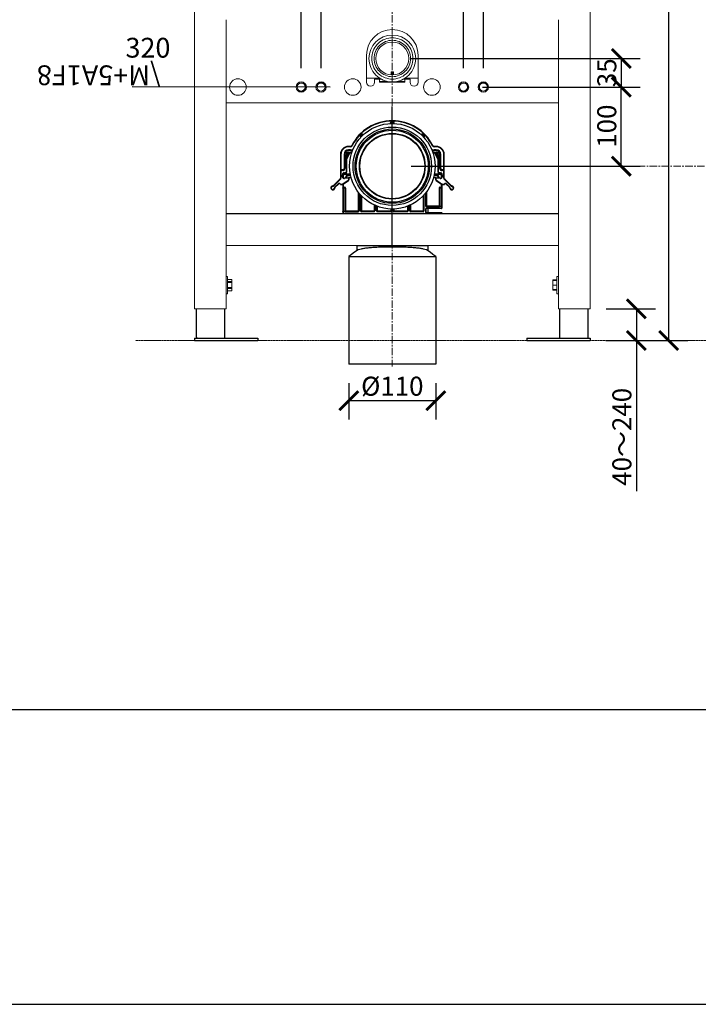
# Model space of a CAD drawing. Units: inches. Extents: x 0 to 3564, y 0 to 2520.
# Drawn here: x 997 to 1854, y 0 to 1243 of the extents above; entities that cross this region are included whole.
import ezdxf

# ---------------------------------------------------------------- set-up
doc = ezdxf.new("R2010")
doc.units = ezdxf.units.IN
doc.header["$MEASUREMENT"] = 0
doc.linetypes.add('CENTER', pattern=[0.6, 0.375, -0.075, 0.075, -0.075])
doc.layers.get('Defpoints').update_dxf_attribs({"color": 251})
for name, color, linetype, lineweight in [('03___PRT_ALL_CURVES', 7, 'Continuous', 18), ('1K1361-A1-H2DXF_CONTINUOUS_LINE', 7, 'Continuous', 18), ('211176-K_DXF_CONTINUOUS_LINE', 7, 'Continuous', 18), ('271163-K_DXF_CONTINUOUS_LINE', 7, 'Continuous', 18), ('30990_DXF_CONTINUOUS_LINE', 7, 'Continuous', 18), ('DEFAULT_1', 7, 'CENTER', 18), ('JIJIA-A_DXF_CONTINUOUS_LINE', 7, 'Continuous', 18), ('JIJIA-XIA_DXF_CONTINUOUS_LINE', 7, 'Continuous', 18), ('JIJIA-ZHONG_DXF_CONTINUOUS_LINE', 7, 'Continuous', 18), ('LUOMUKUAI_DXF_CONTINUOUS_LINE', 7, 'Continuous', 18)]:
    doc.layers.add(name, color=color, linetype=linetype, lineweight=lineweight)
doc.layers.add('1K721_DXF_CONTINUOUS_LINE', color=7, linetype='Continuous')
doc.styles.get("Standard").update_dxf_attribs({"font": 'arial.ttf'})
doc.styles.add('Text_Std', font='arial.ttf')
doc.dimstyles.new('Dim_Std', dxfattribs={"dimscale": 12, "dimtxt": 2, "dimasz": 2, "dimexe": 2, "dimexo": 2, "dimgap": 0.5, "dimtad": 1, "dimdec": 0, "dimzin": 0, "dimdsep": 46, "dimtxsty": 'Text_Std', "dimblk": 'ARCHTICK', "dimcen": 0.09, "dimclrd": 256, "dimclre": 256, "dimclrt": 256, "dimadec": 0, "dimazin": 0, "dimtfac": 1, "dimtdec": 0, "dimtmove": 2, "dimatfit": 3, "dimldrblk": 'CLOSEDBLANK', "dimfxl": 0, "dimtolj": 1, "dimtzin": 0, "dimlwd": -1, "dimlwe": -1, "dimarcsym": 0})

# ---------------------------------------------------------------- blocks, each defined once
blk = doc.blocks.new('_ArchTick')
at = {"color": 0, "linetype": 'ByBlock', "const_width": 0.15}
blk.add_lwpolyline([(-0.5, -0.5), (0.5, 0.5)], dxfattribs=at)
blk = doc.blocks.new('*D19')
at = {"transparency": 16777216}
for p, q in [((1377.8, 1182), (1377.8, 1315.2)), ((1557.8, 1182), (1557.8, 1315.2)), ((1377.8, 1291.2), (1557.8, 1291.2))]:
    blk.add_line(p, q, dxfattribs=at)
at = {"layer": 'Defpoints', "color": 0, "transparency": 16777216}
for p in [(1557.8, 1291.2), (1377.8, 1158), (1557.8, 1158)]:
    blk.add_point(p, dxfattribs=at)
at = {"transparency": 16777216, "xscale": 24, "yscale": 24, "zscale": 24, "rotation": 180}
blk.add_blockref('_ArchTick', (1377.8, 1291.2), dxfattribs=at)
at = {"transparency": 16777216, "xscale": 24, "yscale": 24, "zscale": 24}
blk.add_blockref('_ArchTick', (1557.8, 1291.2), dxfattribs=at)
at = {"transparency": 16777216, "insert": (1468.4, 1309.5), "char_height": 24, "width": 117.257, "attachment_point": 5, "style": 'Text_Std'}
blk.add_mtext('\\A1;180', dxfattribs=at)
blk = doc.blocks.new('_ClosedBlank')
at = {"color": 0, "linetype": 'ByBlock', "lineweight": -2}
for p, q in [((-1, 0.167), (0, 0)), ((-1, 0.167), (-1, -0.167)), ((0, 0), (-1, -0.167))]:
    blk.add_line(p, q, dxfattribs=at)
blk = doc.blocks.new('*D20')
at = {"transparency": 16777216}
for p, q in [((1352.8, 1182), (1352.8, 1376.4)), ((1582.8, 1182), (1582.8, 1376.4)), ((1352.8, 1352.4), (1582.8, 1352.4))]:
    blk.add_line(p, q, dxfattribs=at)
at = {"layer": 'Defpoints', "color": 0, "transparency": 16777216}
for p in [(1582.8, 1352.4), (1352.8, 1158), (1582.8, 1158)]:
    blk.add_point(p, dxfattribs=at)
at = {"transparency": 16777216, "xscale": 24, "yscale": 24, "zscale": 24, "rotation": 180}
blk.add_blockref('_ArchTick', (1352.8, 1352.4), dxfattribs=at)
at = {"transparency": 16777216, "xscale": 24, "yscale": 24, "zscale": 24}
blk.add_blockref('_ArchTick', (1582.8, 1352.4), dxfattribs=at)
at = {"transparency": 16777216, "insert": (1468, 1370.6), "char_height": 24, "width": 122.743, "attachment_point": 5, "style": 'Text_Std'}
blk.add_mtext('\\A1;230', dxfattribs=at)
blk = doc.blocks.new('*D21')
at = {"transparency": 16777216}
for p, q in [((1581.8, 1158), (1781, 1158)), ((1757, 1058), (1757, 1158)), ((1491.8, 1058), (1781, 1058))]:
    blk.add_line(p, q, dxfattribs=at)
at = {"layer": 'Defpoints', "color": 0, "transparency": 16777216}
for p in [(1557.8, 1158), (1757, 1158), (1467.8, 1058)]:
    blk.add_point(p, dxfattribs=at)
at = {"transparency": 16777216, "xscale": 24, "yscale": 24, "zscale": 24}
for p, rotation in [((1757, 1158), 90), ((1757, 1058), 270)]:
    blk.add_blockref('_ArchTick', p, dxfattribs=dict(at, rotation=rotation))
at = {"transparency": 16777216, "insert": (1738.7, 1108.6), "char_height": 24, "width": 117.257, "attachment_point": 5, "rotation": 90, "style": 'Text_Std'}
blk.add_mtext('\\A1;100', dxfattribs=at)
blk = doc.blocks.new('*D22')
at = {"transparency": 16777216}
for p, q in [((1491.8, 1194), (1781.1, 1194)), ((1757.1, 1194), (1757.1, 1158)), ((1581.8, 1158), (1781.1, 1158))]:
    blk.add_line(p, q, dxfattribs=at)
at = {"layer": 'Defpoints', "color": 0, "transparency": 16777216}
for p in [(1467.8, 1194), (1557.8, 1158), (1757.1, 1158)]:
    blk.add_point(p, dxfattribs=at)
at = {"transparency": 16777216, "xscale": 24, "yscale": 24, "zscale": 24}
for p, rotation in [((1757.1, 1194), 90), ((1757.1, 1158), 270)]:
    blk.add_blockref('_ArchTick', p, dxfattribs=dict(at, rotation=rotation))
at = {"transparency": 16777216, "insert": (1738.8, 1176), "char_height": 24, "width": 77.143, "attachment_point": 5, "rotation": 90, "style": 'Text_Std'}
blk.add_mtext('\\A1;35', dxfattribs=at)
blk = doc.blocks.new('*D23')
at = {"transparency": 16777216}
for p, q in [((1737.8, 878), (1800.1, 878)), ((1776.1, 878), (1776.1, 838)), ((1737.7, 838), (1800.1, 838)), ((1776.1, 838), (1776.1, 647.6))]:
    blk.add_line(p, q, dxfattribs=at)
at = {"layer": 'Defpoints', "color": 0, "transparency": 16777216}
for p in [(1713.8, 878), (1776.1, 878), (1713.7, 838)]:
    blk.add_point(p, dxfattribs=at)
at = {"transparency": 16777216, "xscale": 24, "yscale": 24, "zscale": 24}
for p, rotation in [((1776.1, 878), 90), ((1776.1, 838), 270)]:
    blk.add_blockref('_ArchTick', p, dxfattribs=dict(at, rotation=rotation))
at = {"transparency": 16777216, "insert": (1757.8, 716.4), "char_height": 24, "attachment_point": 5, "rotation": 90, "style": 'Text_Std'}
blk.add_mtext('\\A1;40～240', dxfattribs=at)
blk = doc.blocks.new('*D24')
at = {"transparency": 16777216}
for p, q in [((1701.8, 1958), (1841, 1958)), ((1817, 838), (1817, 1958)), ((1737.7, 838), (1841, 838))]:
    blk.add_line(p, q, dxfattribs=at)
at = {"layer": 'Defpoints', "color": 0, "transparency": 16777216}
for p in [(1677.8, 1958), (1817, 1958), (1713.7, 838)]:
    blk.add_point(p, dxfattribs=at)
at = {"transparency": 16777216, "xscale": 24, "yscale": 24, "zscale": 24}
for p, rotation in [((1817, 1958), 90), ((1817, 838), 270)]:
    blk.add_blockref('_ArchTick', p, dxfattribs=dict(at, rotation=rotation))
at = {"transparency": 16777216, "insert": (1798.7, 1398.6), "char_height": 24, "width": 161.143, "attachment_point": 5, "rotation": 90, "style": 'Text_Std'}
blk.add_mtext('\\A1;1120', dxfattribs=at)
blk = doc.blocks.new('*D28')
at = {"transparency": 16777216}
for p, q in [((1412.8, 784), (1412.8, 738.1)), ((1522.8, 784), (1522.8, 738.1)), ((1412.8, 762.1), (1522.8, 762.1))]:
    blk.add_line(p, q, dxfattribs=at)
at = {"layer": 'Defpoints', "color": 0, "transparency": 16777216}
for p in [(1412.8, 808), (1522.8, 808), (1522.8, 762.1)]:
    blk.add_point(p, dxfattribs=at)
at = {"transparency": 16777216, "xscale": 24, "yscale": 24, "zscale": 24, "rotation": 180}
blk.add_blockref('_ArchTick', (1412.8, 762.1), dxfattribs=at)
at = {"transparency": 16777216, "xscale": 24, "yscale": 24, "zscale": 24}
blk.add_blockref('_ArchTick', (1522.8, 762.1), dxfattribs=at)
at = {"transparency": 16777216, "insert": (1467.8, 780.3), "char_height": 24, "attachment_point": 5, "style": 'Text_Std'}
blk.add_mtext('\\A1;{\\fISOCPEUR|b0|i0|c0|p34;%%C}110', dxfattribs=at)

msp = doc.modelspace()

# ---------------------------------------------------------------- linework, layer by layer
for p, q in [((1389.5, 1158), (1139, 1158.3)), ((1467.8, 958), (1467.8, 1133.2)), ((1422.8, 958), (1512.8, 958))]:
    msp.add_line(p, q)
at = {"color": 7, "linetype": 'Continuous'}
for p, q in [((1414.8, 1083), (1412.3, 1083)), ((1412.3, 1082.5), (1412.3, 1083)), ((1414.8, 1082.5), (1412.3, 1082.5)), ((1414.8, 1082.5), (1414.8, 1083)), ((1417, 1083.9), (1416.6, 1084.1)), ((1518.6, 1083.9), (1519.1, 1084.1)), ((1523.4, 1083), (1520.8, 1083)), ((1520.8, 1082.5), (1520.8, 1083)), ((1523.4, 1082.5), (1520.8, 1082.5)), ((1523.4, 1082.5), (1523.4, 1083)), ((1402.8, 1073), (1402.3, 1073)), ((1402.3, 1073), (1402.3, 1043.1)), ((1402.8, 1073), (1402.8, 1053)), ((1406.8, 1073), (1407.8, 1073)), ((1406.8, 1073), (1406.8, 1055)), ((1407.3, 1073), (1407.3, 1055)), ((1407.8, 1073), (1407.8, 1055)), ((1409.8, 1073), (1410.8, 1073)), ((1409.8, 1051.4), (1409.8, 1073)), ((1410.3, 1067.1), (1414.1, 1074.8)), ((1410.3, 1051.4), (1410.3, 1073)), ((1410.8, 1069.2), (1410.3, 1069.2)), ((1410.3, 1067.1), (1410.8, 1069.2)), ((1410.8, 1069.2), (1413.5, 1074.5)), ((1410.8, 1069.2), (1410.8, 1073)), ((1414.8, 1078.5), (1412.3, 1078.5)), ((1412.3, 1077.5), (1412.3, 1078.5)), ((1414.8, 1078), (1412.3, 1078)), ((1414.8, 1077.5), (1412.3, 1077.5)), ((1412.3, 1075.5), (1414.8, 1075.5)), ((1412.3, 1075.5), (1412.3, 1074.5)), ((1412.3, 1075), (1414.8, 1075)), ((1412.3, 1074.5), (1413.5, 1074.5)), ((1413.5, 1074.5), (1413.5, 1075)), ((1413.5, 1074.5), (1414.1, 1074.8)), ((1414.8, 1078.5), (1414.8, 1077.5)), ((1414.8, 1075.5), (1414.8, 1075)), ((1523.4, 1078.5), (1520.8, 1078.5)), ((1520.8, 1078.5), (1520.8, 1077.5)), ((1523.4, 1078), (1520.8, 1078)), ((1523.4, 1077.5), (1520.8, 1077.5)), ((1520.8, 1075.5), (1523.4, 1075.5)), ((1520.8, 1075.5), (1520.8, 1075)), ((1520.8, 1075), (1523.4, 1075)), ((1525.3, 1067.1), (1521.5, 1074.8)), ((1521.5, 1074.8), (1522.2, 1074.5)), ((1522.2, 1074.5), (1522.2, 1075)), ((1522.2, 1074.5), (1523.4, 1074.5)), ((1524.9, 1069.2), (1522.2, 1074.5)), ((1523.4, 1078.5), (1523.4, 1077.5)), ((1523.4, 1074.5), (1523.4, 1075.5)), ((1524.9, 1073), (1525.9, 1073)), ((1524.9, 1073), (1524.9, 1069.2)), ((1524.9, 1069.2), (1525.4, 1069.2)), ((1524.9, 1069.2), (1525.3, 1067.1)), ((1525.4, 1073), (1525.4, 1051.4)), ((1525.9, 1073), (1525.9, 1051.4)), ((1527.9, 1073), (1528.9, 1073)), ((1527.9, 1055), (1527.9, 1073)), ((1528.4, 1055), (1528.4, 1073)), ((1528.9, 1055), (1528.9, 1073)), ((1532.9, 1073), (1533.4, 1073)), ((1532.9, 1053), (1532.9, 1073)), ((1533.4, 1043.1), (1533.4, 1073)), ((1402.8, 1051), (1402.3, 1051)), ((1402.8, 1053), (1403.1, 1052.6)), ((1402.8, 1051), (1402.8, 1043.1)), ((1405.3, 1053.5), (1404.3, 1053.5)), ((1404.3, 1053.5), (1404.3, 1052.5)), ((1405.3, 1053), (1404.3, 1053)), ((1405.3, 1052.5), (1404.3, 1052.5)), ((1404.8, 1047.3), (1405.3, 1047.3)), ((1404.8, 1044.8), (1404.8, 1047.3)), ((1404.8, 1044.8), (1405.3, 1044.8)), ((1405.3, 1053.5), (1405.3, 1052.5)), ((1405.3, 1044.8), (1405.3, 1047.3)), ((1405.8, 1046), (1405.3, 1046)), ((1405.3, 1046), (1405.3, 1044.4)), ((1405.8, 1046), (1405.8, 1043.4)), ((1406.8, 1055), (1407.8, 1055)), ((1407, 1049.8), (1408.4, 1049.9)), ((1407, 1049.8), (1407.1, 1049.3)), ((1407.1, 1049.3), (1408.5, 1049.4)), ((1414.8, 1048), (1407.3, 1048)), ((1407.3, 1047.5), (1407.3, 1048)), ((1414.9, 1047.5), (1407.3, 1047.5)), ((1408.4, 1049.9), (1408.5, 1049.4)), ((1409.1, 1044), (1410.1, 1044.1)), ((1409.2, 1043.5), (1415.6, 1044.4)), ((1409.8, 1051.4), (1410.3, 1051.4)), ((1410.2, 1043.1), (1410.1, 1044.1)), ((1411.2, 1046.8), (1414.9, 1047.3)), ((1411.2, 1046.8), (1411.4, 1045.8)), ((1411.3, 1046.3), (1415, 1046.8)), ((1411.4, 1045.8), (1415.1, 1046.3)), ((1520, 1044.4), (1526.5, 1043.5)), ((1520.5, 1046.3), (1524.3, 1045.8)), ((1520.6, 1046.8), (1524.3, 1046.3)), ((1528.3, 1047.5), (1520.7, 1047.5)), ((1520.7, 1047.3), (1524.4, 1046.8)), ((1528.3, 1048), (1520.9, 1048)), ((1524.3, 1045.8), (1524.4, 1046.8)), ((1525.9, 1051.4), (1525.4, 1051.4)), ((1525.4, 1043.1), (1525.6, 1044.1)), ((1525.6, 1044.1), (1526.5, 1044)), ((1527.2, 1049.9), (1527.1, 1049.4)), ((1527.1, 1049.4), (1528.6, 1049.3)), ((1527.2, 1049.9), (1528.6, 1049.8)), ((1527.9, 1055), (1528.9, 1055)), ((1528.3, 1047.5), (1528.3, 1048)), ((1528.6, 1049.8), (1528.6, 1049.3)), ((1529.8, 1046), (1530.3, 1046)), ((1529.8, 1043.4), (1529.8, 1046)), ((1530.3, 1044.4), (1530.3, 1046)), ((1531.4, 1053.5), (1530.4, 1053.5)), ((1530.4, 1053.5), (1530.4, 1052.5)), ((1531.4, 1053), (1530.4, 1053)), ((1531.4, 1052.5), (1530.4, 1052.5)), ((1530.9, 1047.3), (1530.4, 1047.3)), ((1530.4, 1047.3), (1530.4, 1044.8)), ((1530.9, 1044.8), (1530.4, 1044.8)), ((1530.9, 1047.3), (1530.9, 1044.8)), ((1531.4, 1053.5), (1531.4, 1052.5)), ((1532.9, 1053), (1532.6, 1052.6)), ((1532.9, 1051), (1533.4, 1051)), ((1532.9, 1043.1), (1532.9, 1051)), ((1392.5, 1032.6), (1392.5, 1033.1)), ((1401.7, 1041.7), (1393.7, 1033.7)), ((1394, 1033.3), (1393.7, 1033.7)), ((1402.1, 1041.3), (1394, 1033.3)), ((1395.4, 1031.9), (1399, 1035.5)), ((1395.4, 1031.9), (1395.8, 1031.6)), ((1395.8, 1031.6), (1399.4, 1035.1)), ((1399, 1035.5), (1399.4, 1035.1)), ((1402.1, 1041.3), (1401.7, 1041.7)), ((1402.5, 1035.5), (1402.2, 1035.2)), ((1402.8, 1043.1), (1402.3, 1043.1)), ((1402.5, 1035.5), (1404.7, 1035.5)), ((1402.5, 1035.5), (1402.5, 1035)), ((1402.5, 1035), (1404.7, 1035)), ((1404.7, 1035.5), (1404.7, 1035)), ((1405.3, 1035.2), (1405.3, 998.5)), ((1405.5, 1035.8), (1412.1, 1040.2)), ((1405.5, 1035.8), (1405.8, 1035.4)), ((1405.8, 1035.4), (1412.4, 1039.8)), ((1405.8, 1035.4), (1405.8, 998)), ((1412.7, 1043.4), (1407.5, 1042.8)), ((1407.6, 1042.3), (1407.5, 1042.8)), ((1412.8, 1042.9), (1407.6, 1042.3)), ((1409.2, 1043.5), (1409.1, 1044)), ((1409.7, 1043.6), (1409.6, 1044.1)), ((1415.7, 1043.9), (1410.2, 1043.1)), ((1412.1, 1040.2), (1412.4, 1039.8)), ((1412.8, 1042.9), (1412.7, 1043.4)), ((1412.8, 1042.9), (1413.3, 1042.9)), ((1412.8, 1041.5), (1412.8, 1042.9)), ((1412.8, 1041.5), (1413.3, 1041.5)), ((1415.9, 1043.4), (1413.3, 1043.1)), ((1413.3, 1041.5), (1413.3, 1042.9)), ((1522.4, 1043.1), (1519.8, 1043.4)), ((1525.4, 1043.1), (1519.9, 1043.9)), ((1522.9, 1042.9), (1522.4, 1042.9)), ((1522.4, 1042.9), (1522.4, 1041.5)), ((1522.9, 1041.5), (1522.4, 1041.5)), ((1528.1, 1042.8), (1522.9, 1043.4)), ((1522.9, 1042.9), (1522.9, 1043.4)), ((1528.1, 1042.3), (1522.9, 1042.9)), ((1522.9, 1042.9), (1522.9, 1041.5)), ((1523.5, 1040.2), (1523.2, 1039.8)), ((1523.2, 1039.8), (1529.9, 1035.4)), ((1523.5, 1040.2), (1530.1, 1035.8)), ((1526, 1044.1), (1526, 1043.6)), ((1526.5, 1044), (1526.5, 1043.5)), ((1528.1, 1042.3), (1528.1, 1042.8)), ((1529.8, 1031.5), (1529.8, 1035.4)), ((1530.1, 1035.8), (1529.9, 1035.4)), ((1530.3, 1035.2), (1530.3, 1005)), ((1531, 1035.5), (1533.2, 1035.5)), ((1531, 1035.5), (1531, 1035)), ((1531, 1035), (1533.2, 1035)), ((1532.9, 1043.1), (1533.4, 1043.1)), ((1533.2, 1035.5), (1533.5, 1035.2)), ((1533.2, 1035.5), (1533.2, 1035)), ((1533.6, 1041.3), (1534, 1041.7)), ((1541.6, 1033.3), (1533.6, 1041.3)), ((1542, 1033.7), (1534, 1041.7)), ((1536.6, 1035.5), (1536.3, 1035.1)), ((1536.3, 1035.1), (1539.9, 1031.6)), ((1536.6, 1035.5), (1540.2, 1031.9)), ((1540.2, 1031.9), (1539.9, 1031.6)), ((1541.6, 1033.3), (1542, 1033.7)), ((1543.1, 1032.6), (1543.2, 1033.1)), ((1394.7, 1030.4), (1395.2, 1030.3)), ((1405.3, 1031.5), (1407.8, 1031.5)), ((1405.8, 1031), (1407.8, 1031)), ((1405.8, 1030.6), (1407.8, 1030.6)), ((1407.8, 1031.5), (1407.8, 1001.6)), ((1408.3, 1030.5), (1408.8, 1030.5)), ((1408.3, 1030.5), (1408.3, 1001.5)), ((1408.8, 1030.5), (1408.8, 1000.5)), ((1424.8, 1025.4), (1424.8, 1000.5)), ((1425.3, 1001.5), (1425.3, 1024.8)), ((1425.8, 1001.5), (1425.8, 1024.2)), ((1427.8, 1001.5), (1427.8, 1021.8)), ((1428.3, 1001.5), (1428.3, 1021.3)), ((1428.8, 1020.7), (1428.8, 1000.5)), ((1506.8, 1020.7), (1506.8, 1000.5)), ((1507.3, 1021.3), (1507.3, 1001.5)), ((1507.8, 1021.8), (1507.8, 1001.5)), ((1509.8, 1024.2), (1509.8, 1008)), ((1510.3, 1024.8), (1510.3, 1008)), ((1510.8, 1025.4), (1510.8, 1007)), ((1527.3, 1030.5), (1526.8, 1030.5)), ((1526.8, 1030.5), (1526.8, 1007)), ((1527.3, 1008), (1527.3, 1030.5)), ((1527.8, 1031.5), (1530.3, 1031.5)), ((1527.8, 1031.5), (1527.8, 1008.1)), ((1527.8, 1031), (1529.8, 1031)), ((1527.8, 1030.6), (1529.8, 1030.6)), ((1529.8, 1031), (1529.8, 1031.5)), ((1529.8, 1031), (1529.8, 1004.5)), ((1540.9, 1030.4), (1540.4, 1030.3)), ((1444.8, 1009.2), (1444.8, 1000.5)), ((1445.3, 1009), (1445.3, 1001.5)), ((1445.8, 1008.7), (1445.8, 1001.5)), ((1447.8, 1001.5), (1447.8, 1007.9)), ((1448.3, 1001.5), (1448.3, 1007.7)), ((1448.8, 1007.5), (1448.8, 1000.5)), ((1486.8, 1007.5), (1486.8, 1000.5)), ((1487.3, 1007.7), (1487.3, 1001.5)), ((1487.8, 1007.9), (1487.8, 1001.5)), ((1489.8, 1001.5), (1489.8, 1008.7)), ((1490.3, 1001.5), (1490.3, 1009)), ((1490.8, 1009.2), (1490.8, 1000.5)), ((1509.8, 1008), (1527.3, 1008)), ((1510.8, 1007.5), (1526.8, 1007.5)), ((1510.8, 1007), (1526.8, 1007)), ((1527.2, 1007.8), (1527.7, 1007.5)), ((1527.7, 1007.6), (1529.8, 1007.6)), ((1527.7, 1007.6), (1527.7, 1007.5)), ((1527.7, 1007.5), (1529.8, 1007.5)), ((1530.3, 1007.5), (1529.8, 1007.5)), ((1677.8, 998), (1257.8, 998)), ((1405.3, 1001), (1405.8, 1001)), ((1405.3, 998.5), (1520.4, 998.5)), ((1405.8, 1001.1), (1408, 1001.1)), ((1405.8, 1001), (1408, 1001)), ((1408.4, 1001.3), (1408, 1001)), ((1408, 1001.1), (1408, 1001)), ((1408.3, 1001.5), (1425.8, 1001.5)), ((1408.8, 1001), (1424.8, 1001)), ((1408.8, 1000.5), (1424.8, 1000.5)), ((1427.8, 1001.5), (1445.8, 1001.5)), ((1444.8, 1001), (1428.8, 1001)), ((1444.8, 1000.5), (1428.8, 1000.5)), ((1447.8, 1001.5), (1466.8, 1001.5)), ((1465.8, 1001), (1448.8, 1001)), ((1465.8, 1000.5), (1448.8, 1000.5)), ((1465.8, 1004.1), (1465.8, 1000.5)), ((1466.3, 1004.1), (1466.3, 1001.5)), ((1466.8, 1004.1), (1466.8, 1001.5)), ((1468.8, 1001.5), (1468.8, 1004.1)), ((1468.8, 1001.5), (1487.8, 1001.5)), ((1469.3, 1001.5), (1469.3, 1004.1)), ((1469.8, 1004.1), (1469.8, 1000.5)), ((1486.8, 1001), (1469.8, 1001)), ((1486.8, 1000.5), (1469.8, 1000.5)), ((1489.8, 1001.5), (1507.8, 1001.5)), ((1506.8, 1001), (1490.8, 1001)), ((1506.8, 1000.5), (1490.8, 1000.5)), ((1510.3, 1004), (1509.8, 1004)), ((1509.8, 1004), (1509.8, 1000)), ((1510.3, 1000), (1509.8, 1000)), ((1510.3, 1004), (1510.3, 1000)), ((1530.3, 1005), (1510.8, 1005)), ((1510.8, 1004.5), (1510.8, 1005)), ((1529.8, 1004.5), (1510.8, 1004.5)), ((1510.8, 999.5), (1529.8, 999.5)), ((1510.8, 999.5), (1510.8, 999)), ((1510.8, 999), (1530.3, 999)), ((1512.8, 1004.5), (1512.8, 999.5)), ((1520.3, 998), (1520.4, 998.5)), ((1521.7, 998), (1520.4, 998.5)), ((1529.8, 999.5), (1529.8, 998)), ((1530.3, 999), (1530.3, 998)), ((1220.3, 842), (1220.3, 878)), ((1256.3, 841), (1256.3, 878)), ((1679.3, 841), (1679.3, 878)), ((1715.3, 842), (1715.3, 878)), ((1217.8, 841), (1297.8, 841)), ((1217.8, 841), (1217.8, 838)), ((1217.8, 838), (1297.8, 838)), ((1297.8, 841), (1297.8, 838)), ((1637.8, 841), (1717.8, 841)), ((1637.8, 841), (1637.8, 838)), ((1637.8, 838), (1717.8, 838)), ((1717.8, 841), (1717.8, 838))]:
    msp.add_line(p, q, dxfattribs=at)
for radius in [54, 49.5, 47, 45.5, 41.5, 41]:
    msp.add_circle((1467.8, 1058), radius, dxfattribs=at)
for centre, radius, start, end in [((1467.8, 1058), 57.5, 26.9866, 153.0134), ((1467.8, 1058), 57, 26.9866, 153.0134), ((1467.8, 1112), 2.5, 358.4937, 181.5033), ((1467.8, 1112), 2, 358.9246, 181.0822), ((1467.8, 1112), 1.5, 358.9022, 181.1043), ((1429.6, 1096.2), 2.5, 42.68, 227.1626), ((1429.6, 1096.2), 2, 42.8228, 227.2506), ((1429.6, 1096.2), 1.5, 43.0154, 227.4462), ((1506, 1096.2), 2.5, 312.8455, 137.3158), ((1506, 1096.2), 2, 312.7521, 137.1649), ((1506, 1096.2), 1.5, 312.55, 136.9609), ((1412.3, 1073), 10, 90, 180), ((1412.3, 1073), 9.5, 90, 180), ((1414.8, 1085), 2, 270, 333.0134), ((1414.8, 1085), 2.5, 270, 333.0134), ((1520.8, 1085), 2.5, 206.9866, 270), ((1520.8, 1085), 2, 206.9866, 270), ((1523.4, 1073), 10, 0, 90), ((1523.4, 1073), 9.5, 0, 90), ((1412.3, 1073), 5.5, 90, 180), ((1412.3, 1073), 5, 90, 180), ((1412.3, 1073), 4.5, 90, 180), ((1412.3, 1073), 2.5, 90, 180), ((1412.3, 1073), 2, 90, 180), ((1412.3, 1073), 1.5, 90, 180), ((1414.6, 1074.5), 0.5, 97.1442, 153.4349), ((1414.8, 1085), 6.5, 270, 303.0027), ((1414.8, 1085), 7, 270, 297.0399), ((1414.8, 1085), 7.5, 270, 293.039), ((1414.8, 1085), 9.5, 270, 282.4138), ((1414.8, 1085), 10, 270, 280.5975), ((1520.8, 1085), 6.5, 237.0097, 270), ((1520.8, 1085), 7, 242.9461, 270), ((1520.8, 1085), 7.5, 246.954, 270), ((1520.8, 1085), 9.5, 257.587, 270), ((1520.8, 1085), 10, 259.4087, 270), ((1521.1, 1074.5), 0.5, 26.5651, 82.8472), ((1523.4, 1073), 5.5, 0, 90), ((1523.4, 1073), 5, 0, 90), ((1523.4, 1073), 4.5, 0, 90), ((1523.4, 1073), 2.5, 0, 90), ((1523.4, 1073), 2, 0, 90), ((1523.4, 1073), 1.5, 0, 90), ((1410.8, 1066.9), 0.5, 153.4349, 166.7173), ((1524.9, 1066.9), 0.5, 13.2827, 26.5651), ((1404.3, 1051), 2, 90, 180), ((1404.3, 1051), 2.5, 90, 126.8717), ((1404.3, 1051), 1.5, 90, 180), ((1407.3, 1047.3), 2.5, 96.34, 180), ((1407.3, 1044.8), 2.5, 180, 276.34), ((1405.3, 1055), 2.5, 270, 0), ((1405.3, 1055), 2, 270, 0), ((1405.3, 1055), 1.5, 270, 0), ((1407.3, 1047.3), 2, 96.34, 180), ((1407.3, 1046), 2, 90, 180), ((1407.3, 1044.8), 2, 180, 276.34), ((1407.3, 1046), 1.5, 90, 180), ((1408.3, 1051.4), 1.5, 276.34, 0), ((1408.3, 1051.4), 2, 276.34, 0), ((1411.6, 1044.3), 2.5, 97.945, 187.945), ((1411.6, 1044.3), 2, 97.945, 187.945), ((1411.6, 1044.3), 1.5, 97.945, 187.945), ((1524.1, 1044.3), 2, 352.055, 82.055), ((1524.1, 1044.3), 1.5, 352.055, 82.055), ((1524.1, 1044.3), 2.5, 352.055, 82.055), ((1527.4, 1051.4), 2, 180, 263.66), ((1527.4, 1051.4), 1.5, 180, 263.66), ((1530.4, 1055), 2.5, 180, 270), ((1528.4, 1044.8), 2.5, 263.66, 0), ((1528.4, 1044.8), 2, 263.66, 0), ((1528.3, 1046), 2, 0, 90), ((1528.3, 1046), 1.5, 0, 90), ((1530.4, 1055), 2, 180, 270), ((1528.4, 1047.3), 2.5, 0, 83.66), ((1528.4, 1047.3), 2, 0, 83.66), ((1530.4, 1055), 1.5, 180, 270), ((1531.4, 1051), 2.5, 53.1301, 90), ((1531.4, 1051), 2, 0, 90), ((1531.4, 1051), 1.5, 0, 90), ((1392.7, 1030.6), 2.5, 96.0576, 353.9424), ((1392.7, 1030.6), 2, 96.0576, 353.9424), ((1392.3, 1035.1), 2, 276.0576, 315), ((1392.3, 1035.1), 2.5, 276.0576, 315), ((1397.2, 1030.1), 2.5, 135, 173.9424), ((1400.8, 1033.7), 2.5, 46.914, 135), ((1400.8, 1033.7), 2, 46.914, 135), ((1400.3, 1043.1), 2, 315, 0), ((1400.3, 1043.1), 2.5, 315, 0), ((1402.5, 1035.5), 0.5, 226.914, 270), ((1404.7, 1037), 1.5, 270, 303.9645), ((1404.7, 1037), 2, 270, 303.9645), ((1410.2, 1043.6), 1, 187.945, 219.6653), ((1410.2, 1043.6), 0.5, 187.945, 277.945), ((1411.3, 1041.5), 1.5, 303.9645, 0), ((1411.3, 1041.5), 2, 303.9645, 0), ((1412.8, 1042.9), 0.5, 0, 96.34), ((1522.9, 1042.9), 0.5, 83.66, 180), ((1524.4, 1041.5), 2, 180, 236.0355), ((1524.4, 1041.5), 1.5, 180, 236.0355), ((1525.5, 1043.6), 0.5, 262.055, 352.055), ((1525.5, 1043.6), 1, 320.3302, 352.055), ((1531, 1037), 2, 236.0355, 270), ((1531, 1037), 1.5, 236.0355, 270), ((1535.4, 1043.1), 2.5, 180, 225), ((1534.9, 1033.7), 2.5, 45, 133.086), ((1533.2, 1035.5), 0.5, 270, 313.086), ((1535.4, 1043.1), 2, 180, 225), ((1534.9, 1033.7), 2, 45, 133.086), ((1538.4, 1030.1), 2.5, 6.0576, 45), ((1542.9, 1030.6), 2.5, 186.0576, 83.9424), ((1542.9, 1030.6), 2, 186.0576, 83.9424), ((1543.4, 1035.1), 2.5, 225, 263.9424), ((1543.4, 1035.1), 2, 225, 263.9424), ((1397.2, 1030.1), 2, 135, 173.9424), ((1405.8, 1030.5), 0.5, 90, 180), ((1407.8, 1030.5), 1, 0, 90), ((1407.8, 1030.5), 0.5, 0, 90), ((1527.8, 1030.5), 1, 90, 180), ((1527.8, 1030.5), 0.5, 90, 180), ((1529.8, 1030.5), 0.5, 0, 90), ((1538.4, 1030.1), 2, 6.0576, 45), ((1510.8, 1008), 1, 180, 270), ((1510.8, 1008), 0.5, 180, 270), ((1526.8, 1008), 0.5, 270, 359.9991), ((1526.8, 1008), 1, 270, 327.792), ((1526.8, 1008.1), 1, 327.8033, 359.9904), ((1405.8, 998.5), 0.5, 180, 270), ((1408.8, 1001.6), 1, 180.0097, 211.9117), ((1408.8, 1001.5), 1, 211.921, 270), ((1408.8, 1001.5), 0.5, 180, 270), ((1424.8, 1001.5), 1, 270, 0), ((1424.8, 1001.5), 0.5, 270, 0), ((1428.8, 1001.5), 1, 180, 270), ((1428.8, 1001.5), 0.5, 180, 270), ((1444.8, 1001.5), 1, 270, 0), ((1444.8, 1001.5), 0.5, 270, 0), ((1448.8, 1001.5), 1, 180, 270), ((1448.8, 1001.5), 0.5, 180, 270), ((1465.8, 1001.5), 1, 270, 0), ((1465.8, 1001.5), 0.5, 270, 0), ((1469.8, 1001.5), 1, 180, 270), ((1469.8, 1001.5), 0.5, 180, 270), ((1486.8, 1001.5), 1, 270, 0), ((1486.8, 1001.5), 0.5, 270, 0), ((1490.8, 1001.5), 1, 180, 270), ((1490.8, 1001.5), 0.5, 180, 270), ((1506.8, 1001.5), 1, 270, 0), ((1506.8, 1001.5), 0.5, 270, 0), ((1510.8, 1004), 1, 90, 180), ((1510.8, 1000), 1, 180, 270), ((1510.8, 1004), 0.5, 90, 180), ((1510.8, 1000), 0.5, 180, 270), ((1529.8, 1005), 0.5, 270, 0), ((1529.8, 999), 0.5, 0, 90), ((1221.3, 842), 1, 180, 270), ((1714.3, 842), 1, 270, 360)]:
    msp.add_arc(centre, radius, start, end, dxfattribs=at)
for points, knots in [([(1402.8, 1053), (1402.7, 1052.9), (1402.5, 1052.6), (1402.3, 1051.9), (1402.3, 1051.4), (1402.3, 1051)], [0, 0, 0, 0, 0.255807, 0.506658, 1, 1, 1, 1]), ([(1533.4, 1051), (1533.4, 1051.4), (1533.3, 1051.9), (1533.1, 1052.6), (1533, 1052.9), (1532.9, 1053)], [0, 0, 0, 0, 0.493413, 0.744277, 1, 1, 1, 1]), ([(1405.3, 1030.5), (1405.3, 1030.5), (1405.3, 1030.6), (1405.4, 1030.6), (1405.4, 1030.6), (1405.5, 1030.6), (1405.6, 1030.6), (1405.8, 1030.6), (1405.8, 1030.6)], [0, 0, 0, 0, 0.028888, 0.088549, 0.181413, 0.304622, 0.624123, 1, 1, 1, 1]), ([(1408.3, 1030.5), (1408.3, 1030.5), (1408.3, 1030.6), (1408.3, 1030.6), (1408.2, 1030.6), (1408.1, 1030.6), (1408, 1030.6), (1407.9, 1030.6), (1407.8, 1030.6)], [0, 0, 0, 0, 0.028888, 0.088549, 0.181413, 0.304622, 0.624123, 1, 1, 1, 1]), ([(1527.3, 1030.5), (1527.3, 1030.5), (1527.3, 1030.6), (1527.4, 1030.6), (1527.5, 1030.6), (1527.6, 1030.6), (1527.8, 1030.6), (1527.8, 1030.6)], [0, 0, 0, 0, 0.031236, 0.09177, 0.307633, 0.625894, 1, 1, 1, 1]), ([(1530.3, 1030.5), (1530.3, 1030.5), (1530.3, 1030.6), (1530.3, 1030.6), (1530.2, 1030.6), (1530, 1030.6), (1529.9, 1030.6), (1529.8, 1030.6)], [0, 0, 0, 0, 0.031236, 0.09177, 0.307633, 0.625894, 1, 1, 1, 1]), ([(1527.2, 1007.8), (1527.2, 1007.8), (1527.3, 1007.8), (1527.3, 1007.8), (1527.3, 1007.8), (1527.3, 1007.8), (1527.4, 1007.7), (1527.4, 1007.7), (1527.4, 1007.7), (1527.5, 1007.7), (1527.5, 1007.7), (1527.6, 1007.6), (1527.6, 1007.6), (1527.6, 1007.6), (1527.7, 1007.6)], [0, 0, 0, 0, 0.028655, 0.087187, 0.128743, 0.179923, 0.300688, 0.374986, 0.450625, 0.53262, 0.620003, 0.711017, 0.805042, 1, 1, 1, 1]), ([(1527.3, 1008), (1527.3, 1008), (1527.3, 1008.1), (1527.4, 1008.1), (1527.5, 1008.1), (1527.6, 1008.1), (1527.8, 1008.1), (1527.8, 1008.1)], [0, 0, 0, 0, 0.031245, 0.091791, 0.307661, 0.625907, 1, 1, 1, 1]), ([(1529.8, 1007.6), (1529.9, 1007.6), (1530, 1007.6), (1530.2, 1007.6), (1530.3, 1007.5), (1530.3, 1007.5), (1530.3, 1007.5), (1530.3, 1007.5)], [0, 0, 0, 0, 0.374093, 0.692339, 0.908209, 0.968755, 1, 1, 1, 1]), ([(1405.3, 1001), (1405.3, 1001), (1405.3, 1001), (1405.4, 1001), (1405.4, 1001), (1405.4, 1001), (1405.4, 1001), (1405.5, 1001), (1405.5, 1001.1), (1405.5, 1001.1), (1405.5, 1001.1), (1405.6, 1001.1), (1405.6, 1001.1), (1405.6, 1001), (1405.6, 1001.1), (1405.7, 1001.1), (1405.7, 1001), (1405.8, 1001.1), (1405.8, 1001.1), (1405.8, 1001.1)], [0, 0, 0, 0, 0.028479, 0.087357, 0.129435, 0.181499, 0.237912, 0.269136, 0.305811, 0.393596, 0.429959, 0.46325, 0.506431, 0.546574, 0.632211, 0.722988, 0.813212, 0.905556, 1, 1, 1, 1]), ([(1408.3, 1001.5), (1408.3, 1001.5), (1408.3, 1001.6), (1408.3, 1001.6), (1408.2, 1001.6), (1408.1, 1001.6), (1408, 1001.6), (1407.9, 1001.6), (1407.8, 1001.6)], [0, 0, 0, 0, 0.028898, 0.08857, 0.181439, 0.304651, 0.624137, 1, 1, 1, 1]), ([(1408, 1001.1), (1408, 1001.1), (1408.1, 1001.1), (1408.1, 1001.2), (1408.2, 1001.2), (1408.3, 1001.2), (1408.3, 1001.2), (1408.4, 1001.3), (1408.4, 1001.3), (1408.4, 1001.3), (1408.4, 1001.3)], [0, 0, 0, 0, 0.194898, 0.380566, 0.55053, 0.699332, 0.820963, 0.91068, 0.968794, 1, 1, 1, 1])]:
    msp.add_open_spline(points, degree=3, knots=knots, dxfattribs=at)
at = {"layer": '03___PRT_ALL_CURVES', "color": 1, "linetype": 'CENTER', "lineweight": 9, "ltscale": 25}
for p, q in [((1467.8, 1968.7), (1467.8, 805)), ((1657.9, 1058), (2298.2, 1058))]:
    msp.add_line(p, q, dxfattribs=at)
at = {"layer": '1K1361-A1-H2DXF_CONTINUOUS_LINE', "color": 7, "linetype": 'Continuous'}
for p, q in [((1451.8, 1169), (1437.8, 1169)), ((1466.3, 1173.3), (1466.3, 1176.8)), ((1467.3, 1177), (1466.5, 1177)), ((1467.2, 1176.8), (1467.2, 1173.3)), ((1468.2, 1177), (1467.4, 1177)), ((1468.4, 1177), (1469.1, 1177)), ((1468.4, 1173.3), (1468.4, 1176.8)), ((1469.3, 1176.8), (1469.3, 1173.3)), ((1497.8, 1169), (1483.8, 1169)), ((1452.8, 1165), (1452.8, 1164)), ((1482.8, 1164), (1482.8, 1165))]:
    msp.add_line(p, q, dxfattribs=at)
msp.add_circle((1467.8, 1194), 29.6, dxfattribs=at)
for centre, radius, start, end in [((1467.8, 1194.3), 25.8, 90.0074, 94.8735), ((1467.8, 1194.3), 25.8, 85.1268, 89.9926), ((1437.8, 1179), 10, 255.5035, 270), ((1451.8, 1168), 1, 79.3079, 90), ((1451.8, 1168), 1, 0, 39.3759), ((1466.5, 1176.8), 0.2, 90, 180), ((1467.4, 1176.8), 0.2, 90, 180), ((1468.2, 1176.8), 0.2, 0, 90), ((1469.1, 1176.8), 0.2, 0, 90), ((1483.8, 1168), 1, 140.0299, 180), ((1483.8, 1168), 1, 90, 100.5795), ((1497.8, 1179), 10, 270, 284.4965), ((1467.8, 1193.8), 25.8, 265.1268, 269.9926), ((1467.8, 1193.8), 25.8, 270.0074, 274.8735)]:
    msp.add_arc(centre, radius, start, end, dxfattribs=at)
for points, knots in [([(1465.6, 1219.9), (1462.4, 1219.7), (1456.1, 1217.9), (1448.2, 1212), (1443, 1203.7), (1441.2, 1194), (1443, 1184.4), (1448.2, 1176), (1456.1, 1170.1), (1462.4, 1168.4), (1465.6, 1168.1)], [0, 0, 0, 0, 0.964862, 1.929733, 2.894526, 3.859246, 4.823966, 5.788759, 6.75363, 7.718492, 7.718492, 7.718492, 7.718492]), ([(1470, 1168.1), (1473.2, 1168.4), (1479.5, 1170.1), (1487.4, 1176), (1492.6, 1184.4), (1494.4, 1194), (1492.6, 1203.7), (1487.4, 1212), (1479.5, 1217.9), (1473.2, 1219.7), (1470, 1219.9)], [0, 0, 0, 0, 0.964862, 1.929733, 2.894526, 3.859246, 4.823966, 5.788759, 6.75363, 7.718492, 7.718492, 7.718492, 7.718492]), ([(1467.8, 1171), (1464.8, 1171), (1458.8, 1172.2), (1451.1, 1177.4), (1446, 1185), (1444.2, 1194), (1446, 1203.1), (1451.1, 1210.7), (1458.8, 1215.8), (1464.8, 1217), (1467.8, 1217)], [0, 0, 0, 0, 0.901741, 1.803437, 2.705079, 3.606686, 4.508293, 5.409935, 6.311631, 7.213372, 7.213372, 7.213372, 7.213372]), ([(1467.8, 1217), (1470.8, 1217), (1476.9, 1215.8), (1484.5, 1210.7), (1489.6, 1203.1), (1491.4, 1194), (1489.6, 1185), (1484.5, 1177.4), (1476.9, 1172.2), (1470.8, 1171), (1467.8, 1171)], [0, 0, 0, 0, 0.901741, 1.803437, 2.705079, 3.606686, 4.508293, 5.409935, 6.311631, 7.213372, 7.213372, 7.213372, 7.213372])]:
    msp.add_open_spline(points, degree=3, knots=knots, dxfattribs=at)
at = {"layer": '1K721_DXF_CONTINUOUS_LINE', "color": 7, "linetype": 'Continuous'}
for p, q in [((1422.8, 958), (1422.8, 951.4)), ((1512.8, 958), (1512.8, 951.4)), ((1412.8, 944), (1522.8, 944)), ((1412.8, 944), (1412.8, 808)), ((1522.8, 944), (1522.8, 808)), ((1522.8, 808), (1412.8, 808))]:
    msp.add_line(p, q, dxfattribs=at)
for points in [[(1423.3, 951.7), (1420.2, 949.4), (1416.4, 946.6), (1412.8, 944)], [(1522.8, 944), (1519.2, 946.6), (1515.5, 949.4), (1512.4, 951.7)]]:
    msp.add_lwpolyline(points, dxfattribs=at)
for points, knots in [([(1467.8, 956), (1462.6, 956), (1454.9, 955.9), (1445, 955.4), (1438.6, 954.9), (1433.1, 954.3), (1428.7, 953.6), (1425.5, 952.8), (1423.8, 952.2), (1423.3, 951.7)], [0, 0, 0, 0, 0.350795, 0.512181, 0.657329, 0.781791, 0.881895, 0.954981, 1, 1, 1, 1]), ([(1512.4, 951.7), (1511.8, 952.2), (1510.1, 952.8), (1507, 953.6), (1502.6, 954.3), (1497.1, 954.9), (1490.6, 955.4), (1480.8, 955.9), (1473.1, 956), (1467.8, 956)], [0, 0, 0, 0, 0.045019, 0.118105, 0.218209, 0.342671, 0.487819, 0.649205, 1, 1, 1, 1])]:
    msp.add_open_spline(points, degree=3, knots=knots, dxfattribs=at)
at = {"layer": '211176-K_DXF_CONTINUOUS_LINE', "color": 7, "linetype": 'Continuous'}
for p, q in [((1264.8, 915.2), (1259.8, 915.2)), ((1259.8, 912.6), (1264.8, 912.6)), ((1259.8, 911.1), (1264.8, 911.1)), ((1265.1, 914.5), (1264.8, 915.2)), ((1264.8, 912.6), (1264.8, 911.1)), ((1265.1, 901.5), (1265.1, 914.5)), ((1670.5, 914.5), (1675.8, 914.5)), ((1670.5, 914.5), (1670.5, 901.5)), ((1670.8, 913.6), (1670.8, 914.5)), ((1675.8, 913.6), (1670.8, 913.6)), ((1670.8, 908), (1675.8, 908)), ((1259.8, 904.9), (1264.8, 904.9)), ((1259.8, 903.5), (1264.8, 903.5)), ((1264.8, 900.8), (1259.8, 900.8)), ((1264.8, 904.9), (1264.8, 903.5)), ((1265.1, 901.5), (1264.8, 900.8)), ((1675.8, 901.5), (1670.5, 901.5)), ((1675.8, 902.4), (1670.8, 902.4)), ((1670.8, 901.5), (1670.8, 902.4))]:
    msp.add_line(p, q, dxfattribs=at)
for points, knots in [([(1265.1, 914.5), (1265, 914.6), (1265, 914.8), (1264.9, 915.1), (1264.8, 915.2)], [0, 0, 0, 0, 0.01863295, 0.07609989, 0.07609989, 0.07609989, 0.07609989]), ([(1264.8, 912.6), (1264.9, 912.8), (1265.1, 913.2), (1265.1, 913.7), (1265.1, 913.9)], [0, 0, 0, 0, 0.0705937, 0.1381857, 0.1381857, 0.1381857, 0.1381857]), ([(1265.1, 913.9), (1265.1, 914.1), (1265.1, 914.3), (1265.1, 914.5), (1265.1, 914.5)], [0, 0, 0, 0, 0.04643587, 0.06212827, 0.06212827, 0.06212827, 0.06212827]), ([(1670.8, 913.6), (1670.8, 913.4), (1670.6, 912.5), (1670.5, 911.5), (1670.5, 910.8)], [0, 0, 0, 0, 0.0706885, 0.2819695, 0.2819695, 0.2819695, 0.2819695]), ([(1670.5, 910.8), (1670.5, 910.1), (1670.6, 909.2), (1670.8, 908.3), (1670.8, 908)], [0, 0, 0, 0, 0.2112811, 0.2819695, 0.2819695, 0.2819695, 0.2819695]), ([(1670.8, 908), (1670.8, 907.8), (1670.6, 906.9), (1670.5, 905.9), (1670.5, 905.2)], [0, 0, 0, 0, 0.0706885, 0.2819695, 0.2819695, 0.2819695, 0.2819695]), ([(1265.1, 902.2), (1265.1, 902.4), (1265.1, 902.9), (1264.9, 903.3), (1264.8, 903.5)], [0, 0, 0, 0, 0.067592, 0.1381857, 0.1381857, 0.1381857, 0.1381857]), ([(1264.8, 900.8), (1264.9, 901.1), (1265.1, 901.5), (1265.1, 901.9), (1265.1, 902.2)], [0, 0, 0, 0, 0.0705937, 0.1381857, 0.1381857, 0.1381857, 0.1381857]), ([(1670.5, 905.2), (1670.5, 904.5), (1670.6, 903.6), (1670.8, 902.7), (1670.8, 902.4)], [0, 0, 0, 0, 0.2112811, 0.2819695, 0.2819695, 0.2819695, 0.2819695])]:
    msp.add_open_spline(points, degree=3, knots=knots, dxfattribs=at)
for points in [[(1265.1, 908), (1265.1, 909.1), (1265, 910.1), (1264.8, 911.1)], [(1264.8, 904.9), (1265, 906), (1265.1, 907), (1265.1, 908)]]:
    msp.add_open_spline(points, degree=3, dxfattribs=at)
at = {"layer": '271163-K_DXF_CONTINUOUS_LINE', "color": 7, "linetype": 'Continuous'}
for p, q in [((1259.8, 919), (1257.8, 919)), ((1259.8, 897), (1259.8, 919)), ((1675.8, 919), (1677.8, 919)), ((1675.8, 897), (1675.8, 919)), ((1259.8, 897), (1257.8, 897)), ((1675.8, 897), (1677.8, 897))]:
    msp.add_line(p, q, dxfattribs=at)
at = {"layer": '30990_DXF_CONTINUOUS_LINE', "color": 7, "linetype": 'Continuous'}
msp.add_circle((1467.8, 1194), 20.8, dxfattribs=at)
at = {"layer": 'DEFAULT_1', "color": 7, "linetype": 'CENTER'}
msp.add_line((1143.2, 838.2), (2245.8, 837.9), dxfattribs=at)
at = {"layer": 'Defpoints'}
for points in [[(0, 0), (3564, 0), (3564, 2520), (0, 2520)], [(3534, 2476.8), (30, 2476.8), (30, 372), (3534, 372)]]:
    msp.add_lwpolyline(points, close=True, dxfattribs=at)
at = {"layer": 'JIJIA-A_DXF_CONTINUOUS_LINE', "color": 7, "linetype": 'Continuous'}
for p, q in [((1217.8, 878), (1217.8, 1958)), ((1717.8, 878), (1717.8, 1958)), ((1257.8, 998), (1257.8, 1138)), ((1677.8, 998), (1677.8, 1138)), ((1257.8, 878), (1257.8, 958)), ((1677.8, 878), (1677.8, 958)), ((1217.8, 878), (1257.8, 878)), ((1677.8, 878), (1717.8, 878))]:
    msp.add_line(p, q, dxfattribs=at)
at = {"layer": 'JIJIA-XIA_DXF_CONTINUOUS_LINE', "color": 7, "linetype": 'Continuous'}
for p, q in [((1677.8, 998), (1257.8, 998)), ((1257.8, 958), (1257.8, 998)), ((1677.8, 998), (1677.8, 958)), ((1677.8, 958), (1257.8, 958))]:
    msp.add_line(p, q, dxfattribs=at)
at = {"layer": 'JIJIA-ZHONG_DXF_CONTINUOUS_LINE', "color": 7, "linetype": 'Continuous'}
for p, q in [((1257.8, 1138), (1257.8, 1242.9)), ((1677.8, 1138), (1677.8, 1242.9)), ((1435.3, 1164), (1435.3, 1198)), ((1500.3, 1198), (1500.3, 1164)), ((1453.7, 1168), (1445.3, 1168)), ((1445.3, 1164), (1445.3, 1168)), ((1451.8, 1168), (1451.8, 1164)), ((1461.9, 1165), (1451.8, 1165)), ((1451.8, 1164), (1483.8, 1164)), ((1483.8, 1165), (1473.7, 1165)), ((1490.3, 1168), (1482, 1168)), ((1483.8, 1164), (1483.8, 1168)), ((1490.3, 1168), (1490.3, 1164)), ((1257.8, 1138), (1677.8, 1138))]:
    msp.add_line(p, q, dxfattribs=at)
for centre, radius in [((1272.8, 1158), 10.5), ((1417.8, 1158), 10.5), ((1517.8, 1158), 10.5), ((1352.8, 1158), 6.5), ((1377.8, 1158), 6.5), ((1557.8, 1158), 6.5), ((1582.8, 1158), 6.5)]:
    msp.add_circle(centre, radius, dxfattribs=at)
for centre, radius, start, end in [((1467.8, 1198), 32.5, 0, 180), ((1440.3, 1164), 5, 180, 0), ((1495.3, 1164), 5, 180, 0)]:
    msp.add_arc(centre, radius, start, end, dxfattribs=at)
at = {"layer": 'LUOMUKUAI_DXF_CONTINUOUS_LINE', "color": 7, "linetype": 'Continuous'}
for centre in [(1377.8, 1158), (1582.8, 1158)]:
    msp.add_circle(centre, 5.05, dxfattribs=at)
for centre in [(1352.8, 1158), (1557.8, 1158)]:
    msp.add_arc(centre, 5.05, 222.4186, 221.8113, dxfattribs=at)
for points, knots in [([(1353.1, 1163.1), (1353.6, 1163.1), (1354.5, 1163), (1355.8, 1162.5), (1356.9, 1161.7), (1358.1, 1160.3), (1358.8, 1158.1), (1358.6, 1156.3), (1358.2, 1155.4)], [0, 0, 0, 0, 0.136344, 0.272696, 0.409069, 0.545455, 0.816284, 1.087305, 1.087305, 1.087305, 1.087305]), ([(1373, 1156.6), (1372.8, 1157.1), (1372.6, 1157.9), (1372.6, 1159.3), (1373, 1160.6), (1373.9, 1162.2), (1375.7, 1163.7), (1377.6, 1164), (1378.5, 1164)], [0, 0, 0, 0, 0.136304, 0.272616, 0.408955, 0.545346, 0.816233, 1.087305, 1.087305, 1.087305, 1.087305]), ([(1378.5, 1164), (1379.4, 1163.8), (1381.1, 1163.1), (1382.6, 1161.2), (1383.1, 1159.5), (1383.2, 1158.1), (1382.9, 1156.8), (1382.5, 1156), (1382.3, 1155.6)], [0, 0, 0, 0, 0.271021, 0.54185, 0.678236, 0.814609, 0.950961, 1.087305, 1.087305, 1.087305, 1.087305]), ([(1558.1, 1163.1), (1558.6, 1163.1), (1559.5, 1163), (1560.8, 1162.5), (1561.9, 1161.7), (1563.1, 1160.3), (1563.8, 1158.1), (1563.6, 1156.3), (1563.2, 1155.4)], [0, 0, 0, 0, 0.136344, 0.272696, 0.409069, 0.545455, 0.816284, 1.087305, 1.087305, 1.087305, 1.087305]), ([(1578, 1156.6), (1577.8, 1157.1), (1577.6, 1157.9), (1577.6, 1159.3), (1578, 1160.6), (1578.9, 1162.2), (1580.7, 1163.7), (1582.6, 1164), (1583.5, 1164)], [0, 0, 0, 0, 0.136304, 0.272616, 0.408955, 0.545346, 0.816233, 1.087305, 1.087305, 1.087305, 1.087305]), ([(1583.5, 1164), (1584.4, 1163.8), (1586.1, 1163.1), (1587.6, 1161.2), (1588.1, 1159.5), (1588.2, 1158.1), (1587.9, 1156.8), (1587.5, 1156), (1587.3, 1155.6)], [0, 0, 0, 0, 0.271021, 0.54185, 0.678236, 0.814609, 0.950961, 1.087305, 1.087305, 1.087305, 1.087305]), ([(1358.2, 1155.4), (1357.8, 1154.7), (1356.5, 1153.3), (1354.3, 1152.5), (1352.5, 1152.6), (1351.1, 1152.9), (1350, 1153.6), (1349.3, 1154.3), (1349.1, 1154.7)], [0, 0, 0, 0, 0.270934, 0.541775, 0.678201, 0.814589, 0.950951, 1.087307, 1.087307, 1.087307, 1.087307]), ([(1563.2, 1155.4), (1562.8, 1154.7), (1561.5, 1153.3), (1559.3, 1152.5), (1557.5, 1152.6), (1556.1, 1152.9), (1555, 1153.6), (1554.3, 1154.3), (1554.1, 1154.7)], [0, 0, 0, 0, 0.270934, 0.541775, 0.678201, 0.814589, 0.950951, 1.087307, 1.087307, 1.087307, 1.087307])]:
    msp.add_open_spline(points, degree=3, knots=knots, dxfattribs=at)

# ---------------------------------------------------------------- texts
msp.add_text('320', height=25).set_placement((1130.7, 1195.1))
msp.add_text('\\M+5A1F8', height=25, rotation=180).set_placement((1175.2, 1185.3))

# ---------------------------------------------------------------- dimensions: what is measured, and where the dimension line sits
for base, p1, p2, picture, middle in [((1817, 1958), (1713.7, 838), (1677.8, 1958), '*D24', (1817, 1398.6)), ((1757, 1158), (1467.8, 1058), (1557.8, 1158), '*D21', (1757, 1108.6))]:
    dim = msp.add_linear_dim(base=base, p1=p1, p2=p2, angle=90, dimstyle='Dim_Std', override={"dimtmove": 0})
    dim.commit()
    dim.dimension.update_dxf_attribs({"geometry": picture, "text_midpoint": middle, "dimtype": 160})
for base, p1, p2, picture, middle in [((1582.8, 1352.4), (1352.8, 1158), (1582.8, 1158), '*D20', (1468, 1352.4)), ((1557.8, 1291.2), (1377.8, 1158), (1557.8, 1158), '*D19', (1468.4, 1291.2))]:
    dim = msp.add_linear_dim(base=base, p1=p1, p2=p2, dimstyle='Dim_Std', override={"dimtmove": 0})
    dim.commit()
    dim.dimension.update_dxf_attribs({"geometry": picture, "text_midpoint": middle, "dimtype": 160})
for base, p1, p2, angle, text, picture, middle in [((1757.1, 1158), (1467.8, 1194), (1557.8, 1158), 270, '35', '*D22', (1757.1, 1176)), ((1776.1, 878), (1713.7, 838), (1713.8, 878), 90, '40\\M+5A1AB240', '*D23', (1776.1, 716.4))]:
    dim = msp.add_linear_dim(base=base, p1=p1, p2=p2, angle=angle, text=text, dimstyle='Dim_Std', override={"dimtmove": 0})
    dim.commit()
    dim.dimension.update_dxf_attribs({"geometry": picture, "text_midpoint": middle, "dimtype": 160})
dim = msp.add_linear_dim(base=(1522.8, 762.1), p1=(1412.8, 808), p2=(1522.8, 808), text='{\\fISOCPEUR|b0|i0|c0|p34;%%C}110', dimstyle='Dim_Std', override={"dimtmove": 0})
dim.commit()
dim.dimension.update_dxf_attribs({"geometry": '*D28', "text_midpoint": (1467.8, 780.3)})

doc.saveas('drawing.dxf')
